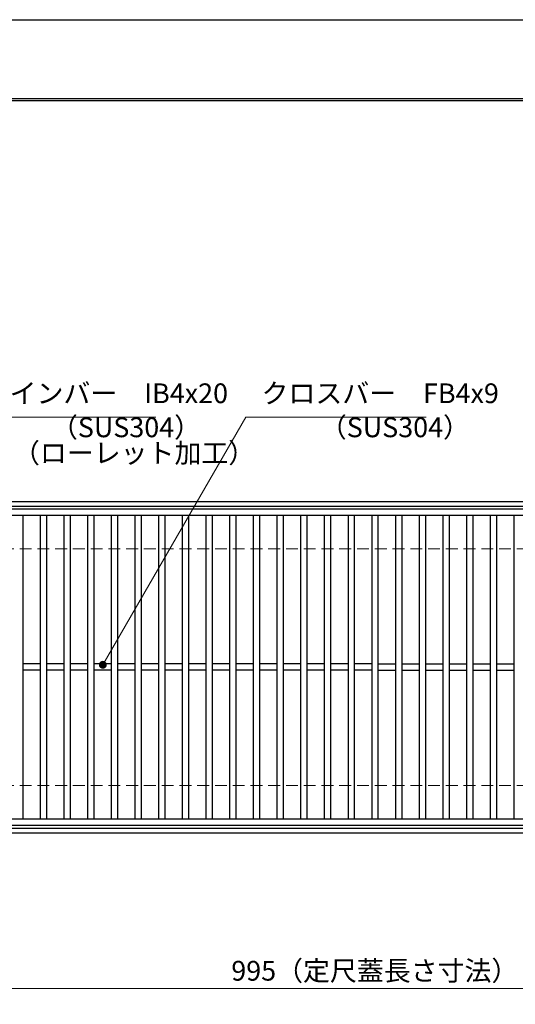
# Model space of a CAD drawing. Extents: x 0 to 2100, y 0 to 1485.
# Drawn here: x 532 to 846, y 861 to 1485 of the extents above; entities that cross this region are included whole.
import ezdxf

# ---------------------------------------------------------------- set-up
doc = ezdxf.new("R2010")
doc.units = 0
doc.header["$LTSCALE"] = 15
doc.header["$MEASUREMENT"] = 0
doc.linetypes.add('DASHED', pattern=[0.75, 0.5, -0.25])
doc.layers.get('0').update_dxf_attribs({"color": 5, "linetype": 'CONTINUOUS'})
doc.layers.get('DEFPOINTS').update_dxf_attribs({"color": 250, "linetype": 'CONTINUOUS'})
doc.layers.add('7-図\u3000枠', color=160, linetype='CONTINUOUS')
for name, color, linetype, lineweight in [('寸法注釈', 30, 'CONTINUOUS', 18), ('枠', 7, 'CONTINUOUS', 25), ('溝開口', 254, 'DASHED', 18), ('蓋', 5, 'CONTINUOUS', 25)]:
    doc.layers.add(name, color=color, linetype=linetype, lineweight=lineweight)
doc.styles.add('BIGFONT', font='romans.shx', dxfattribs={"width": 0.7336, "bigfont": 'extfont.shx'})
doc.styles.get("Standard").update_dxf_attribs({"font": 'ROMANS.SHX', "width": 0.8, "height": 12.5, "bigfont": 'EXTFONT.SHX'})
doc.dimstyles.get("Standard").update_dxf_attribs({"dimscale": 5, "dimtxt": 12.5, "dimasz": 2, "dimexe": 0.5, "dimexo": 0.5, "dimgap": 0.5, "dimtad": 3, "dimdec": 4, "dimdsep": 46, "dimtxsty": 'Standard', "dimblk1": 'OPEN', "dimblk2": 'OPEN', "dimsah": 1, "dimcen": 0, "dimclrd": 30, "dimclre": 30, "dimclrt": 256, "dimadec": 4, "dimazin": 2, "dimtfac": 1, "dimtdec": 4, "dimtmove": 0, "dimatfit": 3, "dimldrblk": 'OPEN', "dimfxl": 0, "dimtolj": 1, "dimlwd": -1, "dimlwe": -1, "dimarcsym": 0})

# ---------------------------------------------------------------- blocks, each defined once
blk = doc.blocks.new('_OPEN')
at = {"color": 0, "linetype": 'ByBlock'}
for p, q in [((-1, 0.17), (0, 0)), ((0, 0), (-1, -0.17)), ((0, 0), (-1, 0))]:
    blk.add_line(p, q, dxfattribs=at)
blk = doc.blocks.new('*D146')
at = {"layer": 'DEFPOINTS', "color": 0}
for p in [(259.55, 974.98), (1254.55, 969.98), (1254.55, 871.45)]:
    blk.add_point(p, dxfattribs=at)
at = {"layer": '寸法注釈', "color": 30}
for p, q in [((259.55, 969.98), (259.55, 861.45)), ((1254.55, 964.98), (1254.55, 861.45)), ((264.55, 871.45), (1249.55, 871.45))]:
    blk.add_line(p, q, dxfattribs=at)
at = {"layer": '寸法注釈', "color": 30, "xscale": 5, "yscale": 5, "zscale": 5, "rotation": 180}
blk.add_blockref('_OPEN', (259.55, 871.45), dxfattribs=at)
at = {"layer": '寸法注釈', "color": 30, "xscale": 5, "yscale": 5, "zscale": 5}
blk.add_blockref('_OPEN', (1254.55, 871.45), dxfattribs=at)
at = {"layer": '寸法注釈', "color": 7, "insert": (757.05, 882.7), "char_height": 12.5, "attachment_point": 5, "style": 'BIGFONT'}
blk.add_mtext('\\A1;995（定尺蓋長さ寸法）', dxfattribs=at)
blk = doc.blocks.new('_Dot')
at = {"color": 0, "linetype": 'ByBlock', "lineweight": -2}
blk.add_line((-0.5, 0), (-1, 0), dxfattribs=at)
at = {"color": 0, "linetype": 'ByBlock', "const_width": 0.5}
blk.add_lwpolyline([(-0.25, 0, 1), (0.25, 0, 1)], format="xyb", close=True, dxfattribs=at)

msp = doc.modelspace()

# ---------------------------------------------------------------- linework, layer by layer
at = {"layer": '7-図\u3000枠', "color": 253}
for p, q in [((75, 1435), (2050, 1435)), ((76.25, 1433.75), (2048.75, 1433.75))]:
    msp.add_line(p, q, dxfattribs=at)
at = {"layer": 'DEFPOINTS'}
msp.add_line((0, 1485), (2100, 1485), dxfattribs=at)
at = {"layer": '枠'}
for p, q in [((254.55, 1179.98), (1459.55, 1179.98)), ((257.55, 1176.98), (1457.71, 1176.98)), ((257.55, 972.98), (1461.39, 972.98)), ((254.55, 969.98), (1459.55, 969.98))]:
    msp.add_line(p, q, dxfattribs=at)
at = {"layer": '溝開口'}
for p, q in [((284.55, 1149.98), (1254.55, 1149.98)), ((284.55, 999.98), (1254.55, 999.98))]:
    msp.add_line(p, q, dxfattribs=at)
at = {"layer": '蓋'}
for p, q in [((1254.55, 1174.98), (259.55, 1174.98)), ((1254.55, 1170.98), (259.55, 1170.98)), ((534.05, 1170.98), (534.05, 978.98)), ((545.05, 1170.98), (545.05, 978.98)), ((549.05, 1170.98), (549.05, 978.98)), ((560.05, 1170.98), (560.05, 978.98)), ((564.05, 1170.98), (564.05, 978.98)), ((575.05, 1170.98), (575.05, 978.98)), ((579.05, 1170.98), (579.05, 978.98)), ((590.05, 1170.98), (590.05, 978.98)), ((594.05, 1170.98), (594.05, 978.98)), ((605.05, 1170.98), (605.05, 978.98)), ((609.05, 1170.98), (609.05, 978.98)), ((620.05, 1170.98), (620.05, 978.98)), ((624.05, 1170.98), (624.05, 978.98)), ((635.05, 1170.98), (635.05, 978.98)), ((639.05, 1170.98), (639.05, 978.98)), ((650.05, 1170.98), (650.05, 978.98)), ((654.05, 1170.98), (654.05, 978.98)), ((665.05, 1170.98), (665.05, 978.98)), ((669.05, 1170.98), (669.05, 978.98)), ((680.05, 1170.98), (680.05, 978.98)), ((684.05, 1170.98), (684.05, 978.98)), ((695.05, 1170.98), (695.05, 978.98)), ((699.05, 1170.98), (699.05, 978.98)), ((710.05, 1170.98), (710.05, 978.98)), ((714.05, 1170.98), (714.05, 978.98)), ((725.05, 1170.98), (725.05, 978.98)), ((729.05, 1170.98), (729.05, 978.98)), ((740.05, 1170.98), (740.05, 978.98)), ((744.05, 1170.98), (744.05, 978.98)), ((755.05, 1170.98), (755.05, 978.98)), ((759.05, 1170.98), (759.05, 978.98)), ((770.05, 1170.98), (770.05, 978.98)), ((774.05, 1170.98), (774.05, 978.98)), ((785.05, 1170.98), (785.05, 978.98)), ((789.05, 1170.98), (789.05, 978.98)), ((800.05, 1170.98), (800.05, 978.98)), ((804.05, 1170.98), (804.05, 978.98)), ((815.05, 1170.98), (815.05, 978.98)), ((819.05, 1170.98), (819.05, 978.98)), ((830.05, 1170.98), (830.05, 978.98)), ((834.05, 1170.98), (834.05, 978.98)), ((845.05, 1170.98), (845.05, 978.98)), ((545.05, 1076.98), (534.05, 1076.98)), ((545.05, 1072.98), (534.05, 1072.98)), ((560.05, 1076.98), (549.05, 1076.98)), ((560.05, 1072.98), (549.05, 1072.98)), ((575.05, 1076.98), (564.05, 1076.98)), ((575.05, 1072.98), (564.05, 1072.98)), ((590.05, 1076.98), (579.05, 1076.98)), ((590.05, 1072.98), (579.05, 1072.98)), ((605.05, 1076.98), (594.05, 1076.98)), ((605.05, 1072.98), (594.05, 1072.98)), ((620.05, 1076.98), (609.05, 1076.98)), ((620.05, 1072.98), (609.05, 1072.98)), ((635.05, 1076.98), (624.05, 1076.98)), ((635.05, 1072.98), (624.05, 1072.98)), ((650.05, 1076.98), (639.05, 1076.98)), ((650.05, 1072.98), (639.05, 1072.98)), ((665.05, 1076.98), (654.05, 1076.98)), ((665.05, 1072.98), (654.05, 1072.98)), ((680.05, 1076.98), (669.05, 1076.98)), ((680.05, 1072.98), (669.05, 1072.98)), ((695.05, 1076.98), (684.05, 1076.98)), ((695.05, 1072.98), (684.05, 1072.98)), ((710.05, 1076.98), (699.05, 1076.98)), ((710.05, 1072.98), (699.05, 1072.98)), ((725.05, 1076.98), (714.05, 1076.98)), ((725.05, 1072.98), (714.05, 1072.98)), ((740.05, 1076.98), (729.05, 1076.98)), ((740.05, 1072.98), (729.05, 1072.98)), ((755.05, 1076.98), (744.05, 1076.98)), ((755.05, 1072.98), (744.05, 1072.98)), ((759.05, 1076.98), (770.05, 1076.98)), ((759.05, 1072.98), (770.05, 1072.98)), ((774.05, 1076.98), (785.05, 1076.98)), ((774.05, 1072.98), (785.05, 1072.98)), ((789.05, 1076.98), (800.05, 1076.98)), ((789.05, 1072.98), (800.05, 1072.98)), ((804.05, 1076.98), (815.05, 1076.98)), ((804.05, 1072.98), (815.05, 1072.98)), ((819.05, 1076.98), (830.05, 1076.98)), ((819.05, 1072.98), (830.05, 1072.98)), ((834.05, 1076.98), (845.05, 1076.98)), ((834.05, 1072.98), (845.05, 1072.98)), ((259.55, 978.98), (1254.55, 978.98)), ((259.55, 974.98), (1254.55, 974.98))]:
    msp.add_line(p, q, dxfattribs=at)

# ---------------------------------------------------------------- texts
at = {"layer": '寸法注釈', "color": 7, "char_height": 12.5, "attachment_point": 7, "style": 'BIGFONT'}
for s, insert in [('メインバー\u3000IB4x20', (508.63, 1238.25)), ('クロスバー\u3000FB4x9', (685.28, 1238.25)), ('（SUS304）', (551.84, 1216.69)), ('（SUS304）', (722.19, 1216.69)), ('（ローレット加工）', (527.8, 1200.45))]:
    msp.add_mtext(s, dxfattribs=dict(at, insert=insert))

# ---------------------------------------------------------------- dimensions: what is measured, and where the dimension line sits
at = {"layer": '寸法注釈'}
dim = msp.add_linear_dim(base=(1254.55, 871.45), p1=(259.55, 974.98), p2=(1254.55, 969.98), text='<>（定尺蓋長さ寸法）', dimstyle='Standard', override={"dimscale": 5, "dimtxt": 2.5, "dimasz": 1, "dimexe": 2, "dimexo": 1, "dimgap": 1, "dimtad": 3, "dimtih": 0, "dimtoh": 0, "dimdec": 1, "dimzin": 8, "dimtxsty": 'BIGFONT', "dimblk": 'Dot', "dimcen": -0.09, "dimclrd": 30, "dimclre": 30, "dimclrt": 7, "dimadec": 1, "dimtdec": 1, "dimtofl": 1, "dimldrblk": 'Dot', "dimtvp": 1, "dimtzin": 8}, dxfattribs=at)
dim.commit()
dim.dimension.update_dxf_attribs({"geometry": '*D146', "text_midpoint": (757.05, 882.7)})

# ---------------------------------------------------------------- leaders
at = {"layer": '寸法注釈', "annotation_type": 0, "has_hookline": 1, "hookline_direction": 0}
for points, text_width in [([(429.05, 1124.79), (498.63, 1233.25), (503.63, 1233.25)], 109.78), ([(584.73, 1076.48), (675.28, 1233.25), (680.28, 1233.25)], 104.36)]:
    msp.add_leader(points, dimstyle='Standard', override={"dimscale": 5, "dimtxt": 2.5, "dimasz": 1, "dimexe": 2, "dimexo": 1, "dimgap": 1, "dimtad": 3, "dimtih": 0, "dimtoh": 0, "dimdec": 1, "dimzin": 8, "dimtxsty": 'BIGFONT', "dimcen": -0.09, "dimclrd": 30, "dimclre": 30, "dimclrt": 7, "dimadec": 1, "dimtdec": 1, "dimtofl": 1, "dimldrblk": 'Dot', "dimtvp": 1, "dimtzin": 8}, dxfattribs=dict(at, text_width=text_width))

doc.saveas('drawing.dxf')
